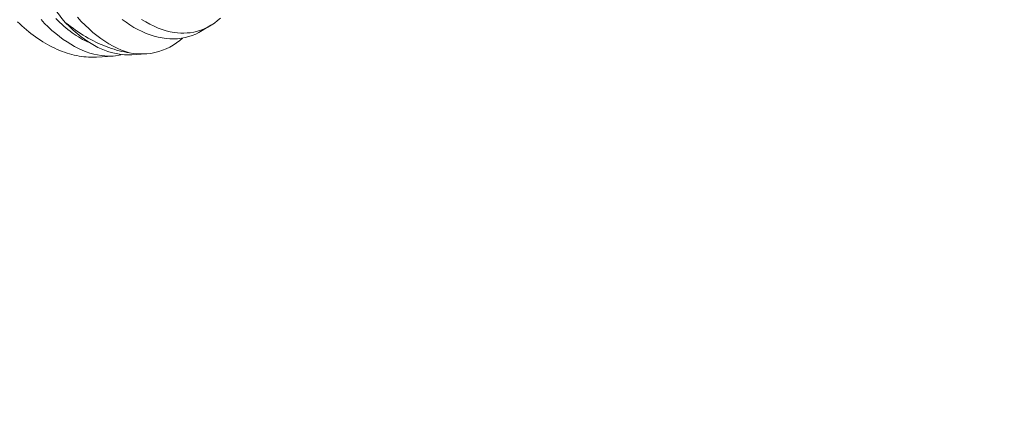
# Model space of a CAD drawing. Extents: x 2 to 254, y -30 to 144.
# Drawn here: x 252 to 253, y 10 to 10 of the extents above; entities that cross this region are included whole.
import ezdxf

# ---------------------------------------------------------------- set-up
doc = ezdxf.new("R2010")
doc.units = 0
doc.header["$MEASUREMENT"] = 0
doc.layers.get('0').update_dxf_attribs({"linetype": 'CONTINUOUS', "lineweight": 15})
doc.layers.get('DEFPOINTS').update_dxf_attribs({"linetype": 'CONTINUOUS', "lineweight": 15})
doc.layers.add('Text', color=7, linetype='CONTINUOUS')
doc.styles.add('ROMAND', font='romand.shx', dxfattribs={"oblique": 15})
doc.dimstyles.new('ROMAND', dxfattribs={"dimscale": 15, "dimtxt": 0.125, "dimasz": 0.125, "dimexe": 0.0625, "dimexo": 0.0625, "dimgap": 0.0625, "dimtad": 0, "dimtih": 1, "dimtoh": 1, "dimdec": 3, "dimzin": 0, "dimdsep": 46, "dimlunit": 4, "dimtxsty": 'ROMAND', "dimcen": 0, "dimadec": 0, "dimazin": 0, "dimtfac": 1, "dimtdec": 3, "dimtofl": 0, "dimtmove": 0, "dimatfit": 3, "dimfxl": 0, "dimtolj": 1, "dimtzin": 0, "dimarcsym": 0})

# ---------------------------------------------------------------- blocks, each defined once
blk = doc.blocks.new('*D16')
at = {"layer": 'DEFPOINTS', "color": 0}
for p in [(240.12855, -1.05932), (238.56239, -3.09172)]:
    blk.add_point(p, dxfattribs=at)
at = {"layer": 'Text', "color": 0, "lineweight": -2}
for p, q in [((245.09155, 5.38113), (240.4719, -0.61376)), ((245.65405, 5.38113), (245.09155, 5.38113))]:
    blk.add_line(p, q, dxfattribs=at)
at = {"layer": 'Text', "color": 0}
blk.add_solid([(240.39764, -0.55654), (240.54616, -0.67099), (240.12855, -1.05932)], dxfattribs=at)
at = {"layer": 'Text', "color": 0, "insert": (250.17391, 5.38113), "char_height": 0.5625, "attachment_point": 5, "style": 'ROMAND'}
blk.add_mtext('\\A1;\\A1;{\\H0.7x;\\S5/16;}"-18x 2\\A1;{\\H0.7x;\\S1/2;}"\\PS.S. CUP POINT\\PSET SCREW w/ (2)\\P\\A1;{\\H0.7x;\\S5/16;}"-18 HEX NUTS', dxfattribs=at)

msp = doc.modelspace()

# ---------------------------------------------------------------- linework, layer by layer
at = {"color": 8}
for p, q in [((252.57197, 10.31468), (252.56452, 10.3101)), ((252.48764, 10.28821), (252.47334, 10.28728)), ((252.51593, 10.29006), (252.50377, 10.28926))]:
    msp.add_line(p, q, dxfattribs=at)
at = {"color": 8, "flags": 128}
for points in [[(252.44668, 10.31694), (252.44353, 10.32061), (252.44045, 10.32443), (252.43746, 10.3284), (252.43455, 10.33251), (252.43166, 10.33688), (252.42887, 10.34139), (252.42618, 10.34602), (252.4236, 10.35078), (252.42121, 10.3555), (252.41893, 10.36033), (252.41677, 10.36525), (252.41473, 10.37024), (252.41276, 10.37545), (252.41093, 10.38073), (252.40924, 10.38606), (252.40769, 10.39144), (252.40633, 10.39667)], [(252.40523, 10.3177), (252.40711, 10.3159), (252.409, 10.31414), (252.41092, 10.31243), (252.41286, 10.31076), (252.41482, 10.30915), (252.4168, 10.30758), (252.4188, 10.30607), (252.42081, 10.3046), (252.42284, 10.3032), (252.42488, 10.30184), (252.42694, 10.30054), (252.429, 10.2993), (252.43108, 10.29811), (252.43316, 10.29698), (252.43525, 10.29591), (252.43735, 10.29489), (252.43945, 10.29394), (252.44155, 10.29305), (252.44365, 10.29222), (252.44576, 10.29145), (252.44786, 10.29074), (252.44995, 10.2901), (252.45205, 10.28951), (252.45413, 10.28899), (252.45621, 10.28854), (252.45828, 10.28815), (252.46034, 10.28782), (252.46238, 10.28756), (252.46442, 10.28736), (252.46644, 10.28723), (252.46844, 10.28716), (252.47042, 10.28716), (252.47239, 10.28722), (252.47334, 10.28728)], [(252.49561, 10.28944), (252.49281, 10.28884), (252.48978, 10.2884), (252.48671, 10.28816), (252.48359, 10.28812), (252.48043, 10.28827), (252.47728, 10.28862), (252.47411, 10.28915), (252.47091, 10.28987), (252.46769, 10.29078), (252.46437, 10.29191), (252.46105, 10.29323), (252.45772, 10.29474), (252.45439, 10.29644), (252.45112, 10.2983), (252.44786, 10.30033), (252.44462, 10.30254), (252.44141, 10.30491), (252.43815, 10.30753), (252.43491, 10.31031), (252.43173, 10.31326), (252.42859, 10.31636), (252.42557, 10.31956)], [(252.46743, 10.29968), (252.46685, 10.29992), (252.46501, 10.30074), (252.46318, 10.30162), (252.46134, 10.30257), (252.45951, 10.30358), (252.45768, 10.30466), (252.45586, 10.3058), (252.45405, 10.30701), (252.45225, 10.30828), (252.45045, 10.30961), (252.44867, 10.311), (252.4469, 10.31245), (252.44515, 10.31396), (252.4434, 10.31552), (252.44168, 10.31715), (252.43997, 10.31883), (252.43829, 10.32056)], [(252.44668, 10.31694), (252.44994, 10.31361), (252.45327, 10.31047), (252.45666, 10.30751), (252.46009, 10.30477), (252.46294, 10.30266), (252.46582, 10.30069), (252.46873, 10.29887), (252.47165, 10.2972), (252.47458, 10.29568), (252.47742, 10.29435), (252.48028, 10.29318), (252.48313, 10.29215), (252.48599, 10.29127), (252.48883, 10.29054), (252.49176, 10.28995), (252.49468, 10.28952), (252.49758, 10.28926), (252.50045, 10.28916), (252.5033, 10.28924), (252.50377, 10.28928)], [(252.44668, 10.31694), (252.44878, 10.31527), (252.4509, 10.31364), (252.45304, 10.31207), (252.45519, 10.31054), (252.45736, 10.30906), (252.45953, 10.30763), (252.46172, 10.30625), (252.46392, 10.30493), (252.46613, 10.30366), (252.46835, 10.30244), (252.47057, 10.30127), (252.4728, 10.30016), (252.47503, 10.29911), (252.47727, 10.29811), (252.4795, 10.29717), (252.48174, 10.29628), (252.48398, 10.29545), (252.48622, 10.29468), (252.48845, 10.29397), (252.49068, 10.29331), (252.49291, 10.29272), (252.49513, 10.29218), (252.49734, 10.29171), (252.49954, 10.29129), (252.50173, 10.29093)], [(252.45686, 10.32157), (252.46014, 10.31804), (252.46347, 10.31469), (252.46685, 10.31151), (252.47021, 10.30858), (252.47361, 10.30583), (252.47704, 10.30327), (252.48049, 10.3009), (252.48407, 10.29868), (252.48766, 10.29666), (252.49126, 10.29487), (252.49486, 10.2933), (252.4983, 10.29201), (252.50173, 10.29093)], [(252.56452, 10.3101), (252.56445, 10.31006), (252.56168, 10.30848), (252.55882, 10.30709), (252.55589, 10.30591), (252.55289, 10.30492), (252.54975, 10.30411), (252.54654, 10.30352), (252.54327, 10.30314), (252.53996, 10.30297), (252.53667, 10.30302), (252.53333, 10.30327), (252.52997, 10.30373), (252.52659, 10.30439), (252.52309, 10.30529), (252.51958, 10.30639), (252.51606, 10.30771), (252.51255, 10.30923), (252.50908, 10.31094), (252.50562, 10.31285), (252.50218, 10.31495), (252.49877, 10.31724), (252.49529, 10.31978)], [(252.51219, 10.31974), (252.51577, 10.31754), (252.51936, 10.31556), (252.52296, 10.3138), (252.52656, 10.31226), (252.53003, 10.311), (252.53349, 10.30994), (252.53693, 10.30911), (252.54035, 10.30849), (252.54315, 10.30815), (252.54592, 10.30797), (252.54867, 10.30793), (252.55139, 10.30805), (252.55407, 10.30832), (252.55721, 10.30884), (252.5603, 10.30958), (252.56332, 10.31053), (252.56627, 10.3117), (252.56924, 10.31313), (252.57213, 10.31478), (252.57493, 10.31665), (252.57763, 10.31875), (252.58009, 10.32092)], [(252.54735, 10.30367), (252.54502, 10.30163), (252.54233, 10.29955), (252.53946, 10.29762), (252.53649, 10.2959), (252.53344, 10.29439), (252.53031, 10.29311), (252.52701, 10.29201), (252.52364, 10.29115), (252.5202, 10.29051), (252.5167, 10.29011), (252.51377, 10.28996), (252.5108, 10.28997), (252.5078, 10.29013), (252.50478, 10.29045), (252.50173, 10.29093)]]:
    msp.add_lwpolyline(points, dxfattribs=at)

# ---------------------------------------------------------------- dimensions: what is measured, and where the dimension line sits
at = {"layer": 'Text'}
dim = msp.add_diameter_dim_2p(p1=(238.56239, -3.09172), p2=(240.12855, -1.05932), text='\\A1;{\\H0.7x;\\S5/16;}"-18x 2\\A1;{\\H0.7x;\\S1/2;}"\\PS.S. CUP POINT\\PSET SCREW w/ (2)\\P\\A1;{\\H0.7x;\\S5/16;}"-18 HEX NUTS', dimstyle='ROMAND', override={"dimscale": 4.5}, dxfattribs=at)
dim.commit()
dim.dimension.update_dxf_attribs({"geometry": '*D16', "text_midpoint": (250.17391, 5.38113), "dimtype": 163})

doc.saveas('drawing.dxf')
